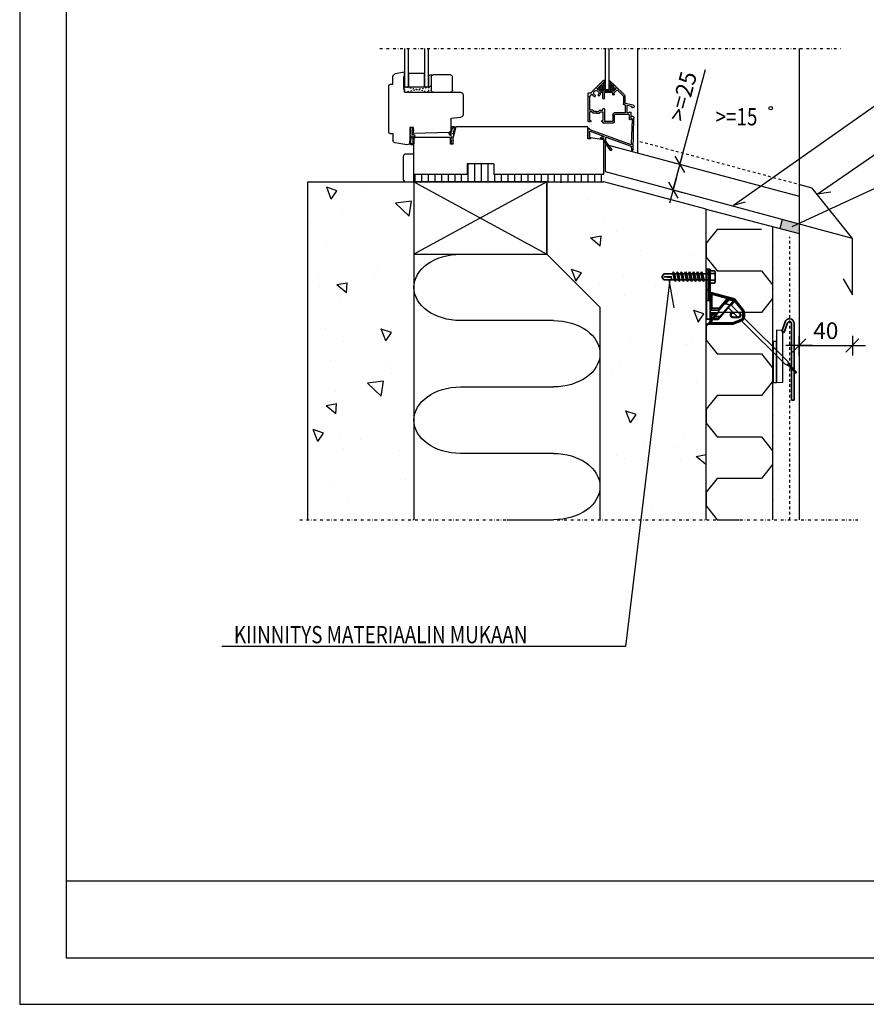
# Model space of a CAD drawing. Extents: x 2100 to 24990, y 0 to 3521.
# Drawn here: x 19320 to 19957, y 1485 to 2227 of the extents above; entities that cross this region are included whole.
import ezdxf
from ezdxf.enums import TextEntityAlignment as Align

# ---------------------------------------------------------------- set-up
doc = ezdxf.new("R2010")
doc.units = 0
doc.header["$PDSIZE"] = 50
for name, pattern in [('KEL', [2.25, 1, -1.25]), ('KL', [4, 2, -2]), ('PKEL', [5, 2, -1.5, 0, -1.5])]:
    doc.linetypes.add(name, pattern=pattern)
doc.layers.get('0').update_dxf_attribs({"color": 1, "linetype": 'CONTINUOUS'})
doc.layers.get('Defpoints').update_dxf_attribs({"linetype": 'CONTINUOUS'})
for name, color, linetype in [('5', 5, 'CONTINUOUS'), ('6', 6, 'CONTINUOUS'), ('KIINNIKE', 6, 'CONTINUOUS'), ('Pinta2-K', 1, 'KL'), ('R3-1', 6, 'CONTINUOUS'), ('R3-2', 7, 'CONTINUOUS'), ('R3RAUD-2', 7, 'CONTINUOUS'), ('R3RAUD-3', 4, 'CONTINUOUS'), ('R3US', 7, 'CONTINUOUS'), ('r4listat', 7, 'CONTINUOUS'), ('R5AINE', 15, 'CONTINUOUS'), ('R5BETMUS', 254, 'CONTINUOUS'), ('R8KATKOS', 8, 'CONTINUOUS'), ('R8TXT-1', 6, 'CONTINUOUS'), ('R8TXT-2', 7, 'CONTINUOUS'), ('rasteri', 13, 'CONTINUOUS')]:
    doc.layers.add(name, color=color, linetype=linetype)
doc.layers.add('Or-muotoviiva-muu', color=253, linetype='CONTINUOUS', lineweight=25)
doc.layers.add('Or-muotoviiva-ohut', color=254, linetype='CONTINUOUS', lineweight=35)
doc.layers.add('R0KOMMENTIT', color=1, linetype='CONTINUOUS', plot=False)
doc.styles.add('S', font='istorak', dxfattribs={"width": 0.8})
doc.styles.get("Standard").update_dxf_attribs({"font": 'arial.ttf'})
doc.dimstyles.new('RAK0', dxfattribs={"dimscale": 20, "dimtxt": 2.5, "dimasz": 0.1, "dimexe": 0, "dimexo": 0, "dimgap": 1, "dimtad": 1, "dimdec": 0, "dimzin": 0, "dimdsep": 46, "dimtxsty": 'S', "dimblk": 'R8MITTA', "dimblk1": 'R8MITTA', "dimblk2": 'R8MITTA', "dimsah": 1, "dimcen": 2.5, "dimse1": 1, "dimse2": 1, "dimclrt": 3, "dimadec": 0, "dimazin": 0, "dimtp": 6, "dimtm": 6, "dimtfac": 1, "dimtdec": 4, "dimtofl": 0, "dimtmove": 0, "dimatfit": 3, "dimldrblk": 'R8MITTA', "dimfxl": 1, "dimtolj": 1, "dimtzin": 0, "dimarcsym": 0})
pattern_1 = [(140, (4544.055, 56.36), (7.96954, 91.09233), [9.525, -104.775]), (85, (4544.055, 56.36), (-95.5283, -17.6214), [7.62, -83.82]), (190.451, (4544.72, 63.95), (-87.55834, 73.47125), [8.095, -89.045]), (136.1842, (4518.66, 56.36), (21.0212, 135.5395), [14.2875, -157.1625]), (186.6356, (4520.41, 67.65), (-123.7128, 118.7021), [12.1425, -133.5675]), (81.184, (4518.66, 56.36), (-123.7126, 118.7023), [11.43, -125.73]), (111, (4525.005, 69.06), (51.13276, 75.80744), [9.525, -104.775]), (56, (4525.005, 69.06), (-92.094, 30.901), [7.62, -83.82]), (161.4514, (4529.27, 75.375), (-40.96143, 106.70825), [8.095, -89.045]), (127.5, (4544.055, 56.358), (-42.27752, 1.5443), [0, -82.804, 0, -85.09, 0, -84.1375]), (97.5, (4544.055, 56.36), (-50.09029, 33.40983), [0, -48.514, 0, -80.899, 0, -32.0675]), (57.5, (4544.055, 28.037), (2.86437, 67.7953), [0, -31.75, 0, -99.06, 0, -131.445]), (47.5, (4544.055, 15.337), (-12.71325, 74.0646), [0, -41.275, 0, -65.786, 0, -93.345])]

# ---------------------------------------------------------------- blocks, each defined once
blk = doc.blocks.new('r4iksmb2')
at = {"layer": 'R3-1'}
for p, q in [((-27.5, 90), (-14.5, 90)), ((-13.82, 89.85), (-12.04, 89.92)), ((7, 92), (14.12, 90.81)), ((7, 88.97), (7, 92)), ((-151.24, 82.19), (-158.51, 74.93)), ((-151.24, 82.19), (-147.05, 86)), ((-150.3, 81.81), (-150.3, 80.53)), ((-142.94, 86), (-144.03, 86.09)), ((-143.3, 85.11), (-138.03, 79.83)), ((-142.52, 85.88), (-133.11, 76.47)), ((-29, 78.5), (-29, 88.5)), ((-13.02, 82.02), (-11.8, 80.93)), ((-13, 88.5), (-13, 78.5)), ((-11, 88.92), (-11, 81.08)), ((7, 88.97), (7.72, 88.97)), ((7.72, 79), (7.72, 88.97)), ((16, 83), (15.79, 88.91)), ((17.75, 83), (16, 83)), ((19, 47), (19, 81.75)), ((-158.8, 74.22), (-158.8, 68.88)), ((-153.19, 78.55), (-157.6, 74.14)), ((-150.8, 76.58), (-152.76, 78.55)), ((-150.49, 77.97), (-151.99, 79.47)), ((-151.78, 79.98), (-150.85, 79.98)), ((-150.8, 75.43), (-150.8, 76.58)), ((-150.28, 77.88), (-140.08, 77.88)), ((-149.6, 75.83), (-149.6, 76.58)), ((-149.6, 75.83), (-149.45, 75.68)), ((-149.6, 75.53), (-149.45, 75.68)), ((-149.6, 75.43), (-149.6, 75.53)), ((-149.3, 76.88), (-148.55, 76.88)), ((-148.55, 76.88), (-148.4, 76.73)), ((-148.25, 76.88), (-148.4, 76.73)), ((-148.25, 76.88), (-144.75, 76.88)), ((-144.75, 76.88), (-144.6, 76.73)), ((-144.45, 76.88), (-144.6, 76.73)), ((-144.45, 76.88), (-143.7, 76.88)), ((-143.4, 72.43), (-143.4, 76.58)), ((-142.2, 72.43), (-142.2, 76.58)), ((-141.9, 76.88), (-140.59, 76.88)), ((-138.6, 74.71), (-138.99, 74.25)), ((-136.45, 74.34), (-136.25, 73.77)), ((-133.75, 75.56), (-132.29, 74.09)), ((-132.9, 76.38), (-131.3, 76.38)), ((-131, 76.08), (-131, 55.78)), ((-37, 75), (-37, 60.18)), ((7, 77), (-35, 77)), ((-14.5, 77), (-27.5, 77)), ((-11.67, 80.88), (-11.2, 80.88)), ((7, 79), (7.72, 79)), ((7, 77), (7, 79)), ((-165.01, 67.32), (-159.04, 68.59)), ((-163.86, 66.33), (-160.66, 67.01)), ((-159.1, 67.1), (-159.1, 61.38)), ((-158.86, 67.4), (-158.39, 67.5)), ((-157.6, 74.14), (-157.6, 68.48)), ((-132.2, 73.88), (-132.2, 63.78)), ((-165.8, 66.34), (-165.8, 66.28)), ((-164.8, 65.28), (-164.4, 65.28)), ((-164.1, 66.04), (-164.1, 65.58)), ((-163.3, 61.68), (-163.3, 56.88)), ((-162.1, 59.88), (-162.1, 56.88)), ((-161.8, 61.38), (-160.6, 61.38)), ((-161.8, 60.18), (-151.1, 60.18)), ((-160.3, 66.72), (-160.3, 61.68)), ((-159.1, 61.38), (-150.6, 61.38)), ((-150.8, 59.88), (-150.8, 54.78)), ((-149.6, 60.38), (-149.6, 59.53)), ((-149.6, 59.53), (-149.45, 59.38)), ((-149.6, 59.23), (-149.45, 59.38)), ((-143.4, 64.28), (-143.4, 55.28)), ((-142.2, 63.78), (-142.2, 64.28)), ((-142.2, 61.98), (-142.2, 56.08)), ((-139.76, 63.48), (-141.9, 63.48)), ((-140.45, 62.28), (-141.9, 62.28)), ((-139.79, 61.43), (-140.19, 62.13)), ((-137.35, 61.28), (-139.53, 61.28)), ((-139.09, 62.63), (-139.5, 63.33)), ((-137.2, 62.48), (-138.83, 62.48)), ((-137.35, 61.28), (-137.2, 61.43)), ((-137.2, 62.48), (-135.57, 62.48)), ((-137.05, 61.28), (-137.2, 61.43)), ((-137.05, 61.28), (-134.87, 61.28)), ((-135.31, 62.63), (-134.9, 63.33)), ((-134.64, 63.48), (-132.5, 63.48)), ((-134.61, 61.43), (-134.21, 62.13)), ((-133.95, 62.28), (-132.5, 62.28)), ((-132.2, 61.98), (-132.2, 56.08)), ((-164.99, 33.56), (-165.54, 57.53)), ((-163.81, 38.12), (-164.46, 56.57)), ((-163.54, 57.45), (-163.52, 58.55)), ((-149.8, 53.78), (-142.5, 53.78)), ((-149.6, 59.23), (-149.6, 55.28)), ((-149.3, 54.98), (-148.55, 54.98)), ((-148.55, 54.98), (-148.4, 55.13)), ((-148.25, 54.98), (-148.4, 55.13)), ((-148.25, 54.98), (-144.75, 54.98)), ((-144.75, 54.98), (-144.6, 55.13)), ((-144.45, 54.98), (-144.6, 55.13)), ((-144.45, 54.98), (-143.7, 54.98)), ((-142.2, 54.48), (-142.2, 54.08)), ((-141.7, 55.78), (-141.9, 55.78)), ((-141.7, 54.78), (-141.9, 54.78)), ((-141.2, 55.28), (-141.2, 55.28)), ((-133.2, 55.28), (-133.2, 55.28)), ((-132.7, 55.78), (-132.5, 55.78)), ((-132.7, 54.78), (-132, 54.78)), ((-28, 57.48), (-35.2, 58.19)), ((-28, 48.21), (-28, 57.48)), ((-132.4, 48.9), (-163.21, 37.69)), ((-132.7, 47.62), (-142.7, 43.98)), ((-132.1, 49.46), (-132.1, 49.32)), ((-132.1, 47.19), (-132.1, 42.56)), ((-131, 42), (-131, 51)), ((-131, 51), (-31.5, 51)), ((-131, 49.46), (-131, 42.56)), ((-31.5, 51), (-29.5, 43)), ((-30.93, 50.75), (-31.14, 49.96)), ((-31.14, 49.96), (-31.07, 49.38)), ((-31.07, 49.38), (-30.38, 46.57)), ((-30.02, 51.26), (-30.93, 50.75)), ((-30.43, 49.71), (-30.2, 48.95)), ((-30.26, 50.38), (-30.41, 50.06)), ((-30.38, 46.57), (-29.88, 45.43)), ((-29.86, 50.43), (-30.26, 50.38)), ((-30.2, 48.95), (-29.85, 47.27)), ((-29.06, 51.22), (-30.02, 51.26)), ((-29.88, 45.43), (-29.74, 44.8)), ((-29.85, 47.27), (-29.52, 46.27)), ((-29.74, 44.8), (-29.7, 44.49)), ((-29.17, 50.04), (-29.47, 50.31)), ((-29.29, 45.99), (-28.23, 45.4)), ((-28.79, 49.31), (-29.17, 50.04)), ((-28.49, 47.49), (-28.79, 49.31)), ((-28.27, 50.45), (-28.67, 51.01)), ((-27.48, 46.41), (-28.49, 47.49)), ((-27.89, 48.38), (-28.27, 50.45)), ((-27.86, 44.33), (-27.09, 44.71)), ((-27.35, 47.46), (-27.72, 47.98)), ((-27.56, 45.58), (-27.42, 45.81)), ((-27.34, 47.45), (-26.89, 47.28)), ((-26.21, 45.89), (-27.09, 44.71)), ((0.46, 46.08), (-26.79, 46.96)), ((-26.25, 46.42), (-26.21, 45.89)), ((-0.56, 44.46), (0.06, 44.81)), ((0.06, 44.81), (1.22, 45.15)), ((1.87, 50.43), (0.44, 49.02)), ((0.44, 49.02), (0.47, 47.93)), ((0.46, 50.56), (3, 50.48)), ((0.46, 46.08), (0.46, 50.56)), ((0.51, 46.68), (0.46, 46.08)), ((0.46, 46.08), (0.62, 45.88)), ((0.47, 47.93), (1.49, 48.8)), ((1.7, 47.5), (0.51, 46.68)), ((0.62, 45.88), (1.63, 46.3)), ((1.49, 48.8), (1.7, 48.49)), ((1.72, 45.97), (1.55, 45.48)), ((1.63, 46.3), (1.72, 45.97)), ((1.7, 48.49), (1.7, 47.5)), ((2.19, 50.45), (1.87, 50.43)), ((2.95, 49.34), (2.19, 50.45)), ((2.64, 49.16), (2.95, 49.34)), ((2.66, 48.15), (2.64, 49.16)), ((2.64, 47.3), (2.95, 47.55)), ((2.64, 46.03), (2.64, 47.3)), ((2.97, 45.34), (2.64, 46.03)), ((2.95, 48.02), (2.66, 48.15)), ((2.95, 47.55), (2.95, 48.02)), ((2.97, 44.36), (2.97, 45.34)), ((3, 50.48), (3, 39.46)), ((16, 46), (15.85, 40.92)), ((18, 46), (16, 46)), ((-144.7, 43.25), (-163.55, 36.39)), ((-144.18, 40.24), (-148.58, 33.95)), ((-143.08, 39.89), (-147.78, 33.18)), ((-144.1, 42.83), (-144.1, 40.5)), ((-133, 43), (-143, 41.5)), ((-143, 42.01), (-141.05, 42.01)), ((-143, 42.01), (-143, 40.15)), ((-143, 15), (-143, 41.5)), ((-142.54, 43.11), (-141.05, 43.11)), ((-133, 42), (-131, 42)), ((-29.7, 44.49), (-29.74, 44.32)), ((-29.74, 44.32), (-29.74, 44.29)), ((-29.74, 44.29), (-29.55, 43.14)), ((-29.55, 43.14), (-29.21, 42.46)), ((-29.21, 41.19), (-29.53, 40.93)), ((-29.53, 40.93), (-29.53, 40.46)), ((-29.53, 40.46), (-29.24, 40.34)), ((-29.21, 39.32), (-29.53, 39.14)), ((-29.53, 39.14), (-28.77, 38.03)), ((-29.5, 38), (-29.5, 43)), ((-29.5, 38), (-27.5, 38)), ((-29.24, 40.34), (-29.21, 39.32)), ((-29.21, 42.46), (-29.21, 41.19)), ((-28.77, 38.03), (-28.45, 38.05)), ((-28.45, 38.05), (-27.47, 39.52)), ((-28.3, 42.51), (-28.41, 43.28)), ((-28.21, 42.18), (-28.3, 42.51)), ((-28.27, 40.99), (-27.54, 41.88)), ((-28.27, 39.99), (-28.27, 40.99)), ((-28.07, 39.68), (-28.27, 39.99)), ((-27.74, 42.67), (-28.21, 42.18)), ((-27.49, 40.61), (-28.07, 39.68)), ((-27.49, 42.47), (-27.74, 42.67)), ((-27.54, 41.88), (-27.49, 42.47)), ((-27.5, 43), (0, 43)), ((-27.5, 38), (-27.5, 43)), ((-27.47, 39.52), (-27.49, 40.61)), ((-0.74, 43.19), (-0.82, 43.97)), ((0, 42.37), (-0.57, 42.87)), ((0, 15), (0, 43)), ((0.02, 42.4), (0.02, 38.2)), ((0.02, 38.2), (0.67, 37.58)), ((0.15, 43.29), (0.14, 43.51)), ((0.67, 42.83), (0.15, 43.29)), ((0.49, 44.02), (0.73, 44.09)), ((0.76, 38.46), (0.73, 38.51)), ((0.78, 40.96), (0.76, 38.72)), ((0.84, 42.43), (0.78, 40.96)), ((0.93, 38.34), (1.05, 38.23)), ((0.99, 37.44), (1.87, 37.4)), ((1.26, 43.93), (1.49, 43.48)), ((1.41, 38.11), (1.94, 38.13)), ((2.08, 42.23), (1.55, 43.37)), ((1.94, 38.13), (2.23, 38.47)), ((2.3, 41.29), (2.08, 42.23)), ((2.13, 37.47), (2.74, 37.8)), ((2.23, 43.83), (2.24, 43.9)), ((2.43, 43.13), (2.23, 43.83)), ((2.32, 39.49), (2.3, 41.29)), ((2.36, 38.82), (2.32, 39.49)), ((2.93, 41.98), (2.43, 43.13)), ((2.77, 44.37), (2.97, 44.36)), ((3.02, 39.14), (2.93, 41.98)), ((2.98, 38.12), (3.13, 38.7)), ((3.13, 38.7), (3.02, 39.14)), ((5.33, 37.49), (14.19, 39.01)), ((-163.89, 33.56), (-163.85, 35.97)), ((-60, 23), (-60, 15)), ((-60, 23), (-40, 23)), ((-40, 23), (-40, 15)), ((-143, 15), (-60, 15)), ((-40, 15), (0, 15))]:
    blk.add_line(p, q, dxfattribs=at)
at = {"layer": 'R3-1', "linetype": 'Continuous'}
blk.add_line((-133, 43), (-133, 42), dxfattribs=at)
at = {"layer": 'R3-1'}
for points in [[(-144, 110), (-144, 79), (-147, 79), (-147, 110)], [(-8, 110), (-8, 81), (-11, 81), (-11, 110)], [(7, 110), (7, 81), (4, 81), (4, 110)], [(-8, 81), (-8, 91), (4, 91), (4, 81), (-8, 81)]]:
    blk.add_lwpolyline(points, dxfattribs=at)
at = {"layer": 'R3-1', "linetype": 'KEL'}
blk.add_lwpolyline([(-11, 81), (-11, 77), (7, 81), (7, 77), (-11, 81)], dxfattribs=at)
at = {"layer": 'R3-1'}
for centre, radius, start, end in [((-27.5, 88.5), 1.5, 90, 180), ((-14.5, 88.5), 1.5, 0, 90), ((-12, 88.92), 1, 0, 92.27089), ((13.79, 88.83), 2, 2.03358, 80.48923), ((-150.85, 81.81), 0.55, 0, 135), ((-142.91, 85.49), 0.55, 45, 225), ((17.75, 81.75), 1.25, 0, 90), ((-157.8, 74.22), 1, 135, 180), ((-152.98, 78.34), 0.3, 45, 135), ((-151.78, 79.68), 0.3, 90, 225), ((-150.85, 80.53), 0.55, 270, 0), ((-150.2, 75.48), 0.6, 180, 0), ((-150.28, 78.18), 0.3, 225, 270), ((-149.3, 76.58), 0.3, 90, 180), ((-143.7, 76.58), 0.3, 0, 90), ((-141.9, 76.58), 0.3, 90, 180), ((-140.59, 76.58), 0.3, 356.62771, 90), ((-137.2, 76.38), 3.1, 176.62771, 223.84936), ((-140.08, 78.18), 0.3, 270, 328.03428), ((-137.2, 76.38), 3.1, 107.79943, 148.03428), ((-139.22, 74.44), 0.3, 223.84936, 320), ((-137.2, 76.38), 1.9, 297.83748, 222.16252), ((-138.83, 74.91), 0.3, 320, 42.16252), ((-138.24, 79.62), 0.3, 287.79943, 45), ((-136.17, 74.44), 0.3, 117.83748, 200), ((-137.2, 76.38), 3.1, 296.15064, 342.20057), ((-133.96, 75.34), 0.3, 45, 162.20057), ((-132.9, 76.68), 0.3, 225, 270), ((-131.3, 76.08), 0.3, 0, 90), ((-35, 75), 2, 90, 180), ((-27.5, 78.5), 1.5, 180, 270), ((-14.5, 78.5), 1.5, 270, 0), ((-11.67, 81.08), 0.2, 228.53588, 270), ((-11.2, 81.08), 0.2, 270, 0), ((-164.8, 66.34), 1, 102, 180), ((-160.6, 66.72), 0.3, 0, 102), ((-158.8, 67.1), 0.3, 102, 180), ((-159.1, 68.88), 0.3, 282, 360), ((-158.6, 68.48), 1, 282, 0), ((-142.8, 72.48), 0.6, 180, 0), ((-135.97, 73.87), 0.3, 200, 296.15064), ((-132.5, 73.88), 0.3, 0, 45), ((-164.8, 66.28), 1, 180, 270), ((-164.4, 65.58), 0.3, 270, 0), ((-163.8, 66.04), 0.3, 102, 180), ((-162.7, 61.68), 0.6, 0, 180), ((-161.8, 61.68), 0.3, 180, 270), ((-161.8, 59.88), 0.3, 90, 180), ((-160.6, 61.68), 0.3, 270, 0), ((-151.1, 59.88), 0.3, 0, 90), ((-150.6, 60.38), 1, 0, 90), ((-142.8, 64.28), 0.6, 0, 180), ((-141.9, 63.78), 0.3, 180, 270), ((-141.9, 61.98), 0.3, 90, 180), ((-140.45, 61.98), 0.3, 30, 90), ((-139.53, 61.58), 0.3, 210, 270), ((-139.76, 63.18), 0.3, 30, 90), ((-138.83, 62.78), 0.3, 210, 270), ((-135.57, 62.78), 0.3, 270, 330), ((-134.64, 63.18), 0.3, 90, 150), ((-134.87, 61.58), 0.3, 270, 330), ((-133.95, 61.98), 0.3, 90, 150), ((-132.5, 63.78), 0.3, 270, 0), ((-132.5, 61.98), 0.3, 0, 90), ((-35, 60.18), 2, 180, 264.35536), ((-164.04, 57.51), 1.5, 86.2706, 179), ((-164.01, 56.56), 0.45, 89, 179), ((-163.99, 57.46), 0.45, 269, 359), ((-163.97, 58.56), 0.45, 359, 86.2706), ((-162.7, 56.88), 0.6, 180, 0), ((-149.8, 54.78), 1, 180, 270), ((-149.3, 55.28), 0.3, 180, 270), ((-143.7, 55.28), 0.3, 270, 0), ((-142.5, 54.08), 0.3, 270, 0), ((-141.9, 56.08), 0.3, 180, 270), ((-141.9, 54.48), 0.3, 90, 180), ((-141.7, 55.28), 0.5, 0, 90), ((-141.7, 55.28), 0.5, 270, 0), ((-132.7, 55.28), 0.5, 90, 180), ((-132.7, 55.28), 0.5, 180, 270), ((-132.5, 56.08), 0.3, 270, 0), ((-132, 55.78), 1, 270, 0), ((-132.55, 47.19), 0.45, 360, 110), ((-132.55, 49.32), 0.45, 290, 0), ((-131.55, 49.46), 0.55, 360, 180), ((-29.95, 49.86), 0.5, 155.44528, 197.07635), ((-29.8, 49.93), 0.5, 48.39955, 96.74842), ((-29.04, 46.43), 0.5, 198.08374, 240.7945), ((-29.08, 50.72), 0.5, 35.18005, 87.42136), ((-27.99, 45.83), 0.5, 240.7945, 329.37065), ((-26.75, 48.21), 1.25, 180, 268.15239), ((-26.91, 48.57), 1, 190.51424, 215.5718), ((-27.85, 46.07), 0.5, 329.37065, 42.89723), ((-27.25, 46.34), 1, 4.5616, 69.04691), ((1.08, 45.63), 0.5, 286.48622, 341.84502), ((18, 47), 1, 270, 0), ((-163.36, 38.11), 0.45, 179, 290), ((-144.55, 42.83), 0.45, 0, 110), ((-144.55, 40.5), 0.45, 325, 0), ((-143.45, 40.15), 0.45, 325, 360), ((-142.54, 43.56), 0.45, 110, 270), ((-141.05, 42.56), 0.55, 270, 90), ((-131.55, 42.56), 0.55, 180, 0), ((-27.42, 43.43), 1, 116.22204, 188.46568), ((-0.32, 44.02), 0.5, 118.96958, 185.86928), ((-0.24, 43.24), 0.5, 185.86928, 229.05051), ((0.64, 43.54), 0.5, 107.1617, 184.1503), ((0.34, 42.45), 0.5, 357.45469, 48.74997), ((1.01, 37.94), 0.5, 226.48026, 267.42136), ((0.87, 43.62), 0.5, 39.43335, 107.1617), ((1.26, 38.72), 0.5, 179.48785, 228.39955), ((1.38, 38.61), 0.5, 228.39955, 272.8127), ((1.1, 43.16), 0.5, 24.61657, 39.43335), ((1.89, 37.9), 0.5, 267.42136, 298.96958), ((1.86, 38.8), 0.5, 319.03965, 2.94236), ((2.73, 43.88), 0.5, 85.58525, 177.47739), ((2.49, 38.24), 0.5, 298.96958, 345.83858), ((5, 39.46), 2, 180, 279.72241), ((13.85, 40.98), 2, 279.72241, 358.34161), ((-164.45, 33.56), 0.55, 180, 0), ((-163.4, 35.97), 0.45, 110, 179), ((-148.19, 33.56), 0.55, 135.53338, 316.92339)]:
    blk.add_arc(centre, radius, start, end, dxfattribs=at)
at = {"layer": 'R3-1', "linetype": 'KEL'}
for p in [(-150, 82), (-149, 83), (-149, 82), (-148, 84), (-148, 83), (-148, 82), (-144, 84), (-144, 83), (-144, 82), (-143, 84), (-143, 83), (-143, 82), (-142, 82), (-141, 82), (-151, 79), (-150, 81), (-150, 80), (-150, 79), (-149, 81), (-149, 80), (-149, 79), (-148, 81), (-148, 80), (-148, 79), (-144, 81), (-144, 80), (-144, 79), (-143, 81), (-143, 80), (-143, 79), (-143, 79), (-142, 81), (-142, 80), (-142, 79), (-141, 81), (-141, 80), (-141, 79), (-140, 81), (-140, 80), (-140, 79), (-139, 80)]:
    blk.add_point(p, dxfattribs=at)
blk = doc.blocks.new('r45200')
at = {"layer": 'r4listat'}
blk.add_lwpolyline([(0, 0), (0, 21), (6, 21, -0.414214), (8, 19), (8, 2, -0.414214), (6, 0)], format="xyb", close=True, dxfattribs=at)
blk = doc.blocks.new('r5villa2')
blk.add_lwpolyline([(0, 0.5), (0, 0.75, -1), (0.5, 0.75), (0.5, 0.25, 1), (1, 0.25), (1, 0.5)], format="xyb")
blk = doc.blocks.new('r5villap')
for p, q in [((0.167, 1), (0, 0.833)), ((0.333, 1), (0.167, 1)), ((0.5, 0.833), (0.333, 1)), ((0, 0.833), (0, 0.5)), ((0.5, 0.167), (0.5, 0.833)), ((1, 0.5), (1, 0.167)), ((0.667, 0), (0.5, 0.167)), ((1, 0.167), (0.833, 0)), ((0.833, 0), (0.667, 0))]:
    blk.add_line(p, q)
blk = doc.blocks.new('R8MITTA', base_point=(3180, 3140))
for p, q in [((3170, 3130), (3190, 3150)), ((3180, 3155), (3180, 3125)), ((3160, 3140), (3200, 3140))]:
    blk.add_line(p, q)
blk = doc.blocks.new('*D60')
at = {"layer": '6', "color": 0, "lineweight": -2, "transparency": 16777216}
blk.add_line((19907.25, 1981.1), (19946.24, 1981.1), dxfattribs=at)
at = {"layer": 'Defpoints', "color": 0, "transparency": 16777216}
for p in [(19906.75, 2021.91), (19946.74, 1994.72), (19946.74, 1981.1)]:
    blk.add_point(p, dxfattribs=at)
at = {"layer": '6', "color": 0, "lineweight": -2, "transparency": 16777216, "xscale": 0.5, "yscale": 0.5, "zscale": 0.5, "rotation": 180}
blk.add_blockref('R8MITTA', (19906.75, 1981.1), dxfattribs=at)
at = {"layer": '6', "color": 0, "lineweight": -2, "transparency": 16777216, "xscale": 0.5, "yscale": 0.5, "zscale": 0.5}
blk.add_blockref('R8MITTA', (19946.74, 1981.1), dxfattribs=at)
at = {"layer": '6', "color": 3, "transparency": 16777216, "insert": (19926.75, 1992.35), "char_height": 12.5, "attachment_point": 5, "style": 'S'}
blk.add_mtext('\\A1;40', dxfattribs=at)
blk = doc.blocks.new('*D61')
at = {"layer": '6', "color": 0, "lineweight": -2, "transparency": 16777216}
for p, q in [((19817, 2117.58), (19836.19, 2189.19)), ((19811.93, 2098.67), (19816.87, 2117.09))]:
    blk.add_line(p, q, dxfattribs=at)
at = {"layer": 'Defpoints', "color": 0, "transparency": 16777216}
for p in [(19817, 2117.58), (19822.52, 2116.1), (19817.32, 2096.71)]:
    blk.add_point(p, dxfattribs=at)
at = {"layer": '6', "color": 0, "lineweight": -2, "transparency": 16777216, "xscale": 0.5, "yscale": 0.5, "zscale": 0.5}
for p, rotation in [((19817, 2117.58), 74.99999999998357), ((19811.8, 2098.18), 254.9999999999836)]:
    blk.add_blockref('R8MITTA', p, dxfattribs=dict(at, rotation=rotation))
at = {"layer": '6', "color": 3, "transparency": 16777216, "insert": (19819.1, 2168.88), "char_height": 12.5, "attachment_point": 5, "rotation": 75, "style": 'S'}
blk.add_mtext('\\A1;>=25', dxfattribs=at)
blk = doc.blocks.new('Välitanko')
blk.add_line((107.49, 104.29), (107.49, 102.29))
at = {"layer": 'Or-muotoviiva-ohut'}
for p, q in [((49.8, 104.29), (107.49, 104.29)), ((56.39, 95.13), (49.13, 97.63)), ((49.78, 99.52), (57.04, 97.02)), ((107.49, 102.29), (49.96, 102.29)), ((57.04, 97.02), (56.39, 95.13))]:
    blk.add_line(p, q, dxfattribs=at)
for radius, start in [(3.44, 97.63749), (1.44, 101.82333)]:
    blk.add_arc((50.25, 100.88), radius, start, 250.96608, dxfattribs=at)
blk = doc.blocks.new('Fescon detsivu')
at = {"layer": 'R0KOMMENTIT'}
blk.add_lwpolyline([(0, 0), (2100, 0), (2100, 2970), (0, 2970)], close=True, dxfattribs=at)
at = {"layer": 'R8TXT-2'}
blk.add_line((70, 186.1), (2030, 186.1), dxfattribs=at)
at = {"layer": 'R8TXT-2', "color": 0}
blk.add_line((70, 70), (2030, 70), dxfattribs=at)
at = {"layer": 'R8TXT-2'}
blk.add_lwpolyline([(70, 70), (2030, 70), (2030, 2900), (70, 2900)], close=True, dxfattribs=at)
at = {"layer": 'R8TXT-1'}
for tag, p in [('MK', (867.3, 2608.2)), ('PVM', (1420.9, 2608.9)), ('SIVUNUMERO', (1877.9, 2608.3))]:
    blk.add_attdef(tag, text='', height=25, dxfattribs=at).set_placement(p, align=Align.CENTER)
at = {"layer": 'R8TXT-2'}
for tag, height, p in [('DETALJINUMERO', 40, (1849.5, 2790.3)), ('RT', 30, (1844.7, 2694))]:
    blk.add_attdef(tag, text='', height=height, dxfattribs=at).set_placement(p, align=Align.CENTER)
blk = doc.blocks.new('*D94')
at = {"layer": '6', "color": 0, "lineweight": -2, "transparency": 16777216}
blk.add_line((20014.18, 1973.21), (20014.18, 2065.09), dxfattribs=at)
at = {"layer": 'Defpoints', "color": 0, "transparency": 16777216}
for p in [(19906.77, 2065.59), (20014.18, 2065.59), (19818.63, 1972.71)]:
    blk.add_point(p, dxfattribs=at)
at = {"layer": '6', "color": 0, "lineweight": -2, "transparency": 16777216, "xscale": 0.5, "yscale": 0.5, "zscale": 0.5}
for p, rotation in [((20014.18, 2065.59), 90), ((20014.18, 1972.71), 270)]:
    blk.add_blockref('R8MITTA', p, dxfattribs=dict(at, rotation=rotation))
at = {"layer": '6', "color": 3, "transparency": 16777216, "insert": (20002.93, 2019.15), "char_height": 12.5, "attachment_point": 5, "rotation": 90, "style": 'S'}
blk.add_mtext('\\A1;100', dxfattribs=at)

msp = doc.modelspace()

# ---------------------------------------------------------------- hatches: boundary and pattern name
at = {"layer": 'R5AINE'}
h = msp.add_hatch(dxfattribs=at)
h.set_pattern_fill('AR-CONC', color=256, scale=0.5, angle=90, style=0)
h.set_pattern_definition(pattern_1)
h.paths.add_polyline_path([(19536.76, 1849.95), (19616.76, 1849.95), (19616.76, 2104.41), (19536.76, 2104.41)])
h = msp.add_hatch(dxfattribs=at)
h.set_pattern_fill('AR-CONC', color=256, scale=0.5, angle=90, style=0)
h.set_pattern_definition(pattern_1)
h.paths.add_polyline_path([(19836.59, 2077.54), (19716.76, 2104.41), (19716.76, 2049.95), (19756.76, 2009.95), (19756.76, 1849.95), (19836.76, 1849.95), (19836.65, 1997.29), (19836.36, 1997.29), (19834.04, 1997.29), (19835.59, 1990.54), (19833.53, 1992.75), (19832.19, 1992.75), (19831.78, 1991.39), (19830.51, 1992.75), (19829.17, 1992.75), (19828.75, 1991.39), (19827.48, 1992.75), (19826.15, 1992.75), (19825.73, 1991.39), (19824.46, 1992.75), (19823.12, 1992.75), (19822.71, 1991.39), (19821.44, 1992.75), (19820.1, 1992.75), (19819.68, 1991.39), (19818.41, 1992.75), (19817.07, 1992.75), (19816.66, 1991.39), (19815.39, 1992.75), (19815.75, 1992.75), (19818.77, 1992.75), (19821.8, 1992.75), (19824.82, 1992.75), (19827.84, 1992.75), (19830.87, 1992.75), (19833.89, 1992.75), (19832.34, 1999.5), (19834.4, 1997.29), (19836.65, 1997.29)])
h.paths.add_polyline_path([(19804.85, 1997.29), (19811.54, 1997.29), (19811.96, 1998.65), (19813.23, 1997.29), (19814.57, 1997.29), (19814.98, 1998.65), (19816.25, 1997.29), (19817.59, 1997.29), (19818.01, 1998.65), (19819.27, 1997.29), (19820.61, 1997.29), (19821.03, 1998.65), (19822.3, 1997.29), (19823.64, 1997.29), (19824.05, 1998.65), (19825.32, 1997.29), (19826.66, 1997.29), (19827.08, 1998.65), (19828.35, 1997.29), (19827.99, 1997.29), (19824.96, 1997.29), (19821.94, 1997.29), (19818.92, 1997.29), (19815.89, 1997.29), (19812.87, 1997.29), (19813.97, 1992.5), (19813.63, 1991.39), (19812.36, 1992.75), (19804.85, 1992.75), (19803.34, 1995.02)], flags=16)
at = {"layer": 'R5BETMUS'}
h = msp.add_hatch(color=256, dxfattribs=at)
h.dxf.hatch_style = 1
h.paths.add_polyline_path([(19906.77, 2072.61), (19893.89, 2076.08), (19892.22, 2069.4), (19906.77, 2065.59)])
at = {"layer": 'rasteri'}
h = msp.add_hatch(dxfattribs=at)
h.set_pattern_fill('DOTS', color=256, scale=5, style=0)
edge = h.paths.add_edge_path()
edge.add_line((19906.77, 2065.39), (19886.76, 2070.78))
edge.add_line((19886.76, 2070.78), (19886.76, 1984.07))
edge.add_line((19886.76, 1984.07), (19889.53, 1984.22))
edge.add_line((19889.53, 1984.22), (19889.53, 1992.73))
edge.add_line((19889.53, 1992.73), (19893.94, 1992.58))
edge.add_line((19893.94, 1992.58), (19896.14, 1998.94))
edge.add_arc((19899.41, 1997.81), 3.46, 7.63749, 160.96608, ccw=False)
edge.add_line((19902.85, 1998.28), (19902.85, 1963.09))
edge.add_line((19902.85, 1963.09), (19903.56, 1962.37))
edge.add_line((19903.56, 1962.37), (19902.85, 1961.66))
edge.add_line((19902.85, 1961.66), (19902.85, 1940.12))
edge.add_line((19902.85, 1940.12), (19900.83, 1940.12))
edge.add_line((19900.83, 1940.12), (19900.83, 1963.75))
edge.add_line((19900.83, 1963.75), (19899.76, 1964.83))
edge.add_line((19899.76, 1964.83), (19899.76, 1849.95))
edge.add_line((19899.76, 1849.95), (19906.68, 1849.95))
edge.add_line((19906.68, 1849.95), (19906.77, 2065.39))
edge = h.paths.add_edge_path()
edge.add_line((19899.76, 1964.83), (19898.11, 1966.5))
edge.add_arc((19897.17, 1965.43), 1.42, 48.57623, 113.59991)
edge.add_line((19896.6, 1966.74), (19894.52, 1968.8))
edge.add_line((19894.52, 1968.8), (19894.52, 1953.48))
edge.add_line((19894.52, 1953.48), (19889.53, 1953.3))
edge.add_line((19889.53, 1953.3), (19886.76, 1953.3))
edge.add_line((19886.76, 1953.3), (19886.76, 1849.95))
edge.add_line((19886.76, 1849.95), (19899.76, 1849.95))
edge.add_line((19899.76, 1849.95), (19899.76, 1964.83))
edge = h.paths.add_edge_path(flags=17)
edge.add_arc((19899.41, 1997.81), 1.45, 76.16262, 160.96608)
edge.add_line((19898.04, 1998.29), (19895.52, 1990.97))
edge.add_line((19895.52, 1990.97), (19894.52, 1991.32))
edge.add_line((19894.52, 1991.32), (19894.52, 1972.71))
edge.add_line((19894.52, 1972.71), (19898.56, 1968.7))
edge.add_arc((19899.86, 1968.13), 1.42, 156.40009, 229.18492)
edge.add_line((19898.93, 1967.05), (19899.76, 1966.21))
edge.add_line((19899.76, 1966.21), (19899.76, 1999.22))

# ---------------------------------------------------------------- linework, layer by layer
at = {"layer": '5'}
for p, q in [((19616.76, 2104.41), (19616.76, 1849.95)), ((19836.76, 1849.95), (19836.59, 2084.05))]:
    msp.add_line(p, q, dxfattribs=at)
at = {"layer": '6'}
for p, q in [((19857.23, 2086.85), (19986.93, 2178.37)), ((19920.37, 2095.24), (19987.3, 2141.37)), ((19901.51, 2070.84), (19987.3, 2110.61)), ((19930.66, 2096.71), (19920.37, 2095.24)), ((19809.34, 2030.94), (19775.89, 1754.41)), ((19775.89, 1754.41), (19472.04, 1754.41))]:
    msp.add_line(p, q, dxfattribs=at)
at = {"layer": '6', "linetype": 'KL'}
msp.add_lwpolyline([(19904.7, 2102.9), (19785.11, 2135.12)], dxfattribs=at)
at = {"layer": '6'}
msp.add_circle((19885.32, 2159.97), 1.32, dxfattribs=at)
at = {"layer": 'KIINNIKE'}
msp.add_line((19812.72, 2009.56), (19808.79, 2030.75), dxfattribs=at)
at = {"layer": 'Or-muotoviiva-muu'}
for points in [[(19894.52, 1992.56), (19889.53, 1992.73), (19889.53, 1953.3), (19894.52, 1953.48)], [(19889.53, 1984.22), (19887.04, 1984.09), (19887.04, 1953.3), (19889.53, 1953.3)]]:
    msp.add_lwpolyline(points, close=True, dxfattribs=at)
at = {"layer": 'Or-muotoviiva-ohut'}
for p, q in [((19803.34, 2033.02), (19804.85, 2035.29)), ((19804.85, 2030.75), (19803.34, 2033.02)), ((19811.68, 2035.29), (19804.85, 2035.29)), ((19804.85, 2033.02), (19810.9, 2033.02)), ((19804.85, 2033.02), (19809.95, 2032.39)), ((19812.84, 2030.24), (19811.61, 2035.56)), ((19811.96, 2036.65), (19811.62, 2035.54)), ((19811.96, 2036.65), (19812.75, 2035.8)), ((19813.97, 2030.5), (19812.75, 2035.8)), ((19814.7, 2035.29), (19812.87, 2035.29)), ((19814.98, 2036.65), (19814.64, 2035.54)), ((19815.87, 2030.24), (19814.64, 2035.56)), ((19814.98, 2036.65), (19815.77, 2035.8)), ((19817, 2030.5), (19815.77, 2035.8)), ((19817.72, 2035.29), (19815.89, 2035.29)), ((19818.89, 2030.24), (19817.66, 2035.56)), ((19818.01, 2036.65), (19817.67, 2035.54)), ((19818.01, 2036.65), (19818.8, 2035.8)), ((19820.02, 2030.5), (19818.8, 2035.8)), ((19820.75, 2035.29), (19818.92, 2035.29)), ((19821.03, 2036.65), (19820.69, 2035.54)), ((19821.91, 2030.24), (19820.69, 2035.56)), ((19821.03, 2036.65), (19821.82, 2035.8)), ((19823.05, 2030.5), (19821.82, 2035.8)), ((19823.77, 2035.29), (19821.94, 2035.29)), ((19824.94, 2030.24), (19823.71, 2035.56)), ((19824.05, 2036.65), (19823.72, 2035.54)), ((19824.05, 2036.65), (19824.85, 2035.8)), ((19826.07, 2030.5), (19824.85, 2035.8)), ((19826.8, 2035.29), (19824.96, 2035.29)), ((19827.08, 2036.65), (19826.74, 2035.54)), ((19827.96, 2030.24), (19826.74, 2035.56)), ((19827.08, 2036.65), (19827.87, 2035.8)), ((19829.09, 2030.5), (19827.87, 2035.8)), ((19829.82, 2035.29), (19827.99, 2035.29)), ((19830.1, 2036.65), (19829.76, 2035.54)), ((19830.99, 2030.24), (19829.76, 2035.56)), ((19830.1, 2036.65), (19830.89, 2035.8)), ((19832.12, 2030.5), (19830.89, 2035.8)), ((19832.85, 2035.29), (19831.01, 2035.29)), ((19834.01, 2030.24), (19832.78, 2035.56)), ((19833.13, 2036.65), (19832.79, 2035.54)), ((19833.13, 2036.65), (19833.92, 2035.8)), ((19835.14, 2030.5), (19833.92, 2035.8)), ((19839.67, 2035.29), (19834.04, 2035.29)), ((19836.36, 2035.29), (19839.67, 2035.28)), ((19839.67, 2038.79), (19836.9, 2038.69)), ((19836.9, 2035.74), (19836.9, 2038.69)), ((19839.67, 2035.75), (19836.9, 2035.74)), ((19836.9, 2001.09), (19836.9, 2035.74)), ((19839.67, 2035.75), (19839.67, 2038.79)), ((19842.62, 2037.44), (19839.67, 2037.44)), ((19839.67, 2037.44), (19839.67, 2028.2)), ((19839.67, 2001.1), (19839.67, 2035.75)), ((19839.67, 2035.34), (19842.62, 2035.34)), ((19843.46, 2036.6), (19843.46, 2029.04)), ((19812.72, 2030.75), (19804.85, 2030.75)), ((19813.63, 2029.39), (19812.84, 2030.24)), ((19813.63, 2029.39), (19813.97, 2030.5)), ((19815.75, 2030.75), (19813.92, 2030.75)), ((19816.66, 2029.39), (19815.87, 2030.24)), ((19816.66, 2029.39), (19817, 2030.5)), ((19818.77, 2030.75), (19816.94, 2030.75)), ((19819.68, 2029.39), (19818.89, 2030.24)), ((19819.68, 2029.39), (19820.02, 2030.5)), ((19821.8, 2030.75), (19819.96, 2030.75)), ((19822.71, 2029.39), (19821.91, 2030.24)), ((19822.71, 2029.39), (19823.05, 2030.5)), ((19824.82, 2030.75), (19822.99, 2030.75)), ((19825.73, 2029.39), (19824.94, 2030.24)), ((19825.73, 2029.39), (19826.07, 2030.5)), ((19827.84, 2030.75), (19826.01, 2030.75)), ((19828.75, 2029.39), (19827.96, 2030.24)), ((19828.75, 2029.39), (19829.09, 2030.5)), ((19830.87, 2030.75), (19829.04, 2030.75)), ((19831.78, 2029.39), (19830.99, 2030.24)), ((19831.78, 2029.39), (19832.12, 2030.5)), ((19833.89, 2030.75), (19832.06, 2030.75)), ((19834.8, 2029.39), (19834.01, 2030.24)), ((19834.8, 2029.39), (19835.14, 2030.5)), ((19839.67, 2030.75), (19835.08, 2030.75)), ((19836.36, 2030.75), (19837.57, 2030.75)), ((19839.67, 2030.3), (19842.62, 2030.3)), ((19839.67, 2028.2), (19842.62, 2028.2)), ((19840.24, 2021.07), (19840.24, 2019.72)), ((19858.15, 2016.33), (19840.24, 2021.07)), ((19841.06, 2009.2), (19841.06, 2019.78)), ((19857.54, 2015.42), (19841.06, 2019.78)), ((19845.72, 2006.96), (19850.63, 2012.81)), ((19846.41, 2008.02), (19853.03, 2015.91)), ((19852.31, 2016.13), (19846.5, 2009.2)), ((19855.15, 2012.06), (19847.17, 2002.56)), ((19854.65, 2011.75), (19847.29, 2002.98)), ((19848.24, 2004.01), (19854.15, 2011.04)), ((19850.63, 2012.81), (19853.04, 2015.88)), ((19851.31, 2012.63), (19850.63, 2012.81)), ((19853.73, 2015.7), (19851.31, 2012.63)), ((19851.31, 2012.63), (19851.32, 2012.64)), ((19851.32, 2012.64), (19853.74, 2015.71)), ((19854.65, 2011.75), (19851.32, 2012.64)), ((19852.31, 2016.13), (19853.71, 2015.76)), ((19853.03, 2015.91), (19853.04, 2015.88)), ((19853.04, 2015.88), (19853.73, 2015.7)), ((19853.27, 2009.83), (19860.45, 2002.65)), ((19853.71, 2015.76), (19853.72, 2015.77)), ((19853.73, 2015.7), (19853.71, 2015.76)), ((19853.72, 2015.77), (19858.13, 2014.58)), ((19853.72, 2015.77), (19853.74, 2015.71)), ((19853.74, 2015.71), (19857.33, 2014.75)), ((19857.33, 2014.75), (19854.65, 2011.75)), ((19855.06, 2011.96), (19862.33, 2004.69)), ((19855.12, 2012.08), (19855.07, 2012.08)), ((19855.12, 2012.08), (19857.38, 2014.76)), ((19858.13, 2014.58), (19855.63, 2011.6)), ((19857.38, 2014.76), (19857.33, 2014.75)), ((19863.93, 2007.19), (19857.54, 2015.42)), ((19864.75, 2007.82), (19858.15, 2016.33)), ((19841.06, 2009.2), (19840.1, 2008.24)), ((19840.1, 2005.17), (19841.06, 2004.2)), ((19846.5, 2009.2), (19841.06, 2009.2)), ((19841.06, 2007.65), (19841.06, 2007.82)), ((19841.06, 2007.82), (19846.27, 2007.82)), ((19841.06, 2007.65), (19846.31, 2007.72)), ((19841.06, 2005.59), (19841.06, 2005.75)), ((19845.46, 2005.69), (19841.06, 2005.75)), ((19845.24, 2005.59), (19841.06, 2005.59)), ((19841.06, 1998.25), (19841.06, 2004.2)), ((19841.06, 2004.2), (19844.01, 2004.2)), ((19841.11, 2000.75), (19842.64, 2002.56)), ((19841.95, 2001.54), (19843.22, 2002.98)), ((19842.64, 2002.56), (19844.01, 2004.2)), ((19842.64, 2002.56), (19842.77, 2002.63)), ((19842.64, 2002.56), (19842.64, 2002.56)), ((19843.22, 2002.98), (19846.3, 2006.65)), ((19843.22, 2002.98), (19847.29, 2002.98)), ((19845.37, 2005.65), (19844, 2004.01)), ((19845.24, 2005.59), (19845.37, 2005.65)), ((19845.46, 2005.69), (19845.37, 2005.65)), ((19845.37, 2005.65), (19845.37, 2005.65)), ((19846.3, 2006.65), (19845.46, 2005.69)), ((19847.17, 2002.56), (19845.65, 2000.75)), ((19845.72, 2006.96), (19846.31, 2007.72)), ((19845.72, 2006.96), (19846.46, 2006.7)), ((19847.29, 2002.98), (19846.15, 2001.54)), ((19846.27, 2007.82), (19846.31, 2007.72)), ((19846.46, 2006.7), (19846.3, 2006.65)), ((19847.14, 2002.63), (19847.17, 2002.56)), ((19847.17, 2002.56), (19847.17, 2002.56)), ((19856.79, 2006), (19857.1, 2006)), ((19857.45, 2005.66), (19856.79, 2005.66)), ((19857.47, 2005.63), (19856.79, 2005.63)), ((19856.79, 2002.65), (19860.95, 2002.65)), ((19856.79, 2002.65), (19856.79, 2002.63)), ((19856.79, 2002.63), (19860.95, 2002.63)), ((19860.95, 2002.28), (19856.79, 2002.28)), ((19864.41, 2002.87), (19864.41, 2005.78)), ((19865.45, 2002.87), (19865.45, 2005.78)), ((19839.67, 2001.1), (19836.9, 2001.09)), ((19839.67, 1997.21), (19836.9, 1997.31)), ((19839.67, 1997.21), (19839.67, 2001.1)), ((19839.67, 1997.21), (19856.88, 1997.21)), ((19841.06, 1998.25), (19856.69, 1998.25)), ((19841.11, 2000.75), (19845.65, 2000.75)), ((19841.73, 2001.44), (19841.95, 2001.54)), ((19846.2, 2001.44), (19841.73, 2001.44)), ((19846.15, 2001.54), (19841.95, 2001.54)), ((19846.2, 2001.44), (19846.15, 2001.54)), ((19856.69, 1998.25), (19862.97, 2000.75)), ((19856.88, 1997.21), (19863.36, 1999.79)), ((19863.33, 1999.78), (19896.6, 1966.74)), ((19865.26, 2001.76), (19898.56, 1968.7)), ((19898.24, 1966.36), (19904.39, 1960.15)), ((19905.07, 1960.84), (19898.93, 1967.05)), ((19899.71, 1964.89), (19900.4, 1965.58)), ((19903.59, 1962.39), (19902.9, 1961.71))]:
    msp.add_line(p, q, dxfattribs=at)
msp.add_lwpolyline([(19837.21, 2014.99), (19838.79, 2014.99), (19838.79, 2038.26), (19837.21, 2038.26)], close=True, dxfattribs=at)
msp.add_lwpolyline([(19840.06, 2022.24), (19837.54, 2023.7)], dxfattribs=at)
for centre, radius, start, end in [((19809.34, 2030.94), 1.57, 353.03265, 67.18076), ((19842.62, 2036.6), 0.84, 0, 90), ((19842.62, 2036.18), 0.84, 270, 0), ((19842.62, 2034.5), 0.84, 0, 90), ((19842.62, 2031.14), 0.84, 270, 0), ((19842.62, 2029.46), 0.84, 0, 90), ((19842.62, 2029.04), 0.84, 270, 0), ((19839.37, 2021.53), 2.01, 278.7731, 295.77168), ((19856.79, 2004.14), 1.86, 90, 270), ((19856.79, 2004.14), 1.51, 90, 270), ((19856.79, 2004.14), 1.49, 90, 270), ((19860.95, 2004.14), 1.86, 270, 87.65657), ((19860.95, 2004.14), 1.51, 270, 70.34338), ((19860.95, 2004.14), 1.49, 270, 68.26171), ((19862.13, 2002.87), 2.28, 291.69023, 0), ((19862.13, 2002.87), 3.32, 291.69023, 0), ((19862.12, 2005.78), 2.29, 0, 37.79547), ((19862.12, 2005.78), 3.33, 0, 37.79547), ((19841.06, 1999.64), 1.39, 180, 270), ((19897.17, 1965.43), 1.42, 40.81508, 113.59991), ((19899.86, 1968.13), 1.42, 156.40009, 229.18492)]:
    msp.add_arc(centre, radius, start, end, dxfattribs=at)
for centre, major_axis, ratio, start_param, end_param in [((19840.37, 2022.05), (0, -0.997), 0.695044, 4.712389, 6.101296), ((19841.06, 2018.35), (-0.98, 1.27), 0.7698, 5.497787, 6.129396), ((19852.29, 2016.11), (0.739, -0.198), 0.031642, 0.020135, 1.556024), ((19854.18, 2011.01), (0.89, 1.07), 0.034788, 0.031859, 1.567749), ((19855.62, 2011.59), (-0.492, 0.492), 0.034788, 4.715436, 6.251326), ((19858.11, 2014.56), (-0.739, 0.198), 0.031642, 4.697617, 6.233507), ((19841.06, 2009.2), (1.39, 0), 0.965689, 3.141593, 3.944444), ((19841.06, 2009.02), (-1.39, 0), 0.986266, 0, 1.32653), ((19841.06, 2004.39), (1.39, 0), 0.986266, 1.815063, 3.141593), ((19841.06, 2004.2), (-1.39, 0), 0.965689, 5.480334, 6.283185), ((19841.06, 2009.2), (0.997, -0.997), 0.965689, 4.712389, 5.480334), ((19841.06, 2004.2), (0.997, 0.997), 0.965689, 0.802851, 1.570796), ((19841.06, 2009.09), (0.23, 1.42), 0.960214, 3.062862, 3.307129), ((19841.06, 2004.31), (0.23, -1.42), 0.960214, 2.976057, 3.220323), ((19843.93, 2004.01), (-1.16, -1.39), 0.026737, 0.057366, 1.593255), ((19844.08, 2004.2), (1.16, 1.39), 0.026737, 0.057366, 1.593255), ((19847.44, 2009.2), (-1.16, -1.39), 0.026737, 5.761776, 6.270738), ((19848.31, 2004.01), (-1.16, -1.39), 0.026737, 4.734848, 6.270738), ((19841.15, 2000.75), (0.582, 0.693), 0.026737, 0.057366, 1.593255), ((19845.61, 2000.75), (0.582, 0.693), 0.026737, 4.734848, 6.270738)]:
    msp.add_ellipse(centre, major_axis=major_axis, ratio=ratio, start_param=start_param, end_param=end_param, dxfattribs=at)
msp.add_open_spline([(19846.5, 2009.2), (19846.51, 2009.08), (19846.52, 2008.96), (19846.53, 2008.73), (19846.54, 2008.62), (19846.53, 2008.41), (19846.52, 2008.32), (19846.48, 2008.15), (19846.45, 2008.07), (19846.41, 2008.02)], degree=3, knots=[0, 0, 0, 0, 0.25, 0.25, 0.5, 0.5, 0.75, 0.75, 1, 1, 1, 1], dxfattribs=at)
at = {"layer": 'Pinta2-K'}
msp.add_line((19899.76, 1849.95), (19899.76, 2063.03), dxfattribs=at)
at = {"layer": 'R3-1', "color": 13}
msp.add_line((19906.64, 2204.95), (19906.64, 2072.65), dxfattribs=at)
at = {"layer": 'R3-2'}
msp.add_lwpolyline([(19616.76, 2104.41), (19616.76, 2049.95), (19716.76, 2049.95), (19716.76, 2104.41)], close=True, dxfattribs=at)
at = {"layer": 'R3RAUD-2'}
msp.add_line((19763.17, 2132), (19906.64, 2093.56), dxfattribs=at)
msp.add_lwpolyline([(19946.84, 2061.71), (19946.84, 2061.82), (19916.44, 2099.74), (19906.46, 2102.43)], dxfattribs=at)
at = {"layer": 'R3RAUD-3'}
for p, q in [((19760.92, 2111.9), (19760.92, 2132.48)), ((19946.84, 2061.82), (19760.92, 2111.9)), ((19946.84, 2019.26), (19946.84, 2061.82)), ((19939.92, 2031.52), (19946.84, 2019.26))]:
    msp.add_line(p, q, dxfattribs=at)
at = {"layer": 'R3US'}
for p, q in [((19536.76, 1849.95), (19536.76, 2104.41)), ((19536.76, 2104.41), (19759.7, 2104.41)), ((19716.76, 2104.41), (19716.76, 2049.95)), ((19836.59, 2083.95), (19759.7, 2104.41)), ((19886.76, 2070.57), (19886.76, 1849.95)), ((19906.77, 2072.61), (19906.68, 1849.95)), ((19716.76, 2049.95), (19756.76, 2009.95)), ((19886.76, 2037.44), (19886.76, 1849.95)), ((19756.76, 2009.95), (19756.76, 1849.95))]:
    msp.add_line(p, q, dxfattribs=at)
at = {"layer": 'R5AINE'}
for p, q in [((19785.11, 2204.95), (19785.11, 2126.12)), ((19657.66, 2105.16), (19657.66, 2117.95)), ((19662.66, 2105.16), (19662.66, 2117.95)), ((19667.66, 2105.16), (19667.66, 2117.95)), ((19672.66, 2105.16), (19672.66, 2117.95)), ((19617.66, 2105.16), (19617.66, 2109.95)), ((19622.66, 2105.16), (19622.66, 2109.95)), ((19627.66, 2105.16), (19627.66, 2109.95)), ((19632.66, 2105.16), (19632.66, 2109.95)), ((19637.66, 2105.16), (19637.66, 2109.95)), ((19642.66, 2105.16), (19642.66, 2109.95)), ((19647.66, 2105.16), (19647.66, 2109.95)), ((19652.66, 2105.16), (19652.66, 2109.95)), ((19677.66, 2105.16), (19677.66, 2109.95)), ((19682.66, 2105.16), (19682.66, 2109.95)), ((19687.66, 2105.16), (19687.66, 2109.95)), ((19692.66, 2105.16), (19692.66, 2109.95)), ((19697.66, 2105.16), (19697.66, 2109.95)), ((19702.66, 2105.16), (19702.66, 2109.95)), ((19707.66, 2105.16), (19707.66, 2109.95)), ((19712.66, 2105.16), (19712.66, 2109.95)), ((19717.66, 2105.05), (19717.66, 2109.95)), ((19722.66, 2104.46), (19722.66, 2110)), ((19722.66, 2104.42), (19722.66, 2109.95)), ((19727.66, 2104.46), (19727.66, 2110)), ((19727.66, 2103.8), (19727.66, 2109.95)), ((19732.86, 2104.41), (19732.86, 2110)), ((19737.86, 2104.41), (19737.86, 2110)), ((19742.86, 2104.41), (19742.86, 2110)), ((19747.86, 2104.41), (19747.86, 2110)), ((19752.86, 2104.41), (19752.86, 2110)), ((19757.86, 2104.41), (19757.86, 2110)), ((19716.76, 2104.41), (19616.76, 2049.95)), ((19616.76, 2104.41), (19716.76, 2049.95)), ((19717.25, 2101.95), (19717.25, 2101.95)), ((19845.09, 2068.62), (19836.76, 2058.21)), ((19878.43, 2068.62), (19845.09, 2068.62)), ((19836.76, 2058.21), (19836.76, 2047.8)), ((19836.76, 2047.8), (19845.09, 2037.39)), ((19845.09, 2037.39), (19861.76, 2037.39))]:
    msp.add_line(p, q, dxfattribs=at)
at = {"layer": 'R8KATKOS', "linetype": 'PKEL'}
for p, q in [((19591.01, 2204.95), (19938.01, 2204.95)), ((19530.87, 1849.95), (19950.87, 1849.95))]:
    msp.add_line(p, q, dxfattribs=at)
at = {"layer": 'R8TXT-1'}
for p, q in [((19836.59, 2083.95), (19906.77, 2065.59)), ((19857.23, 2086.85), (19866.25, 2089.5)), ((19893.89, 2076.08), (19892.18, 2069.22))]:
    msp.add_line(p, q, dxfattribs=at)

# ---------------------------------------------------------------- block references
at = {"layer": 'Or-muotoviiva-ohut', "xscale": 1.008, "yscale": 1.008, "zscale": 1.008, "rotation": 270}
msp.add_blockref('Välitanko', (19797.73, 2048.47), dxfattribs=at)
at = {"layer": 'R3-1', "xscale": -1}
msp.add_blockref('r4iksmb2', (19616.76, 2094.95), dxfattribs=at)
at = {"layer": 'r4listat', "xscale": -1}
msp.add_blockref('r45200', (19616.76, 2104.41), dxfattribs=at)
at = {"layer": 'R5AINE'}
for name, p, xscale, yscale, zscale, rotation in [('r5villa2', (19616.76, 1949.95), -100, 140, 166.1614626, 270), ('r5villap', (19886.76, 1974.85), 62.47001900000032, 50, 62.47001900000032, 90), ('r5villap', (19886.76, 1912.38), 62.47001900000032, 50, 62.47001900000032, 90), ('r5villa2', (19616.76, 1849.95), -100, 140, 166.1614626, 270), ('r5villap', (19886.76, 1849.91), 62.47001900000032, 50, 62.47001900000032, 90)]:
    msp.add_blockref(name, p, dxfattribs=dict(at, xscale=xscale, yscale=yscale, zscale=zscale, rotation=rotation))
at = {"layer": 'R5BETMUS', "xscale": 0.5, "yscale": 0.5, "zscale": 0.5}
msp.add_blockref('Fescon detsivu', (19320, 1485), dxfattribs=at)

# ---------------------------------------------------------------- texts
at = {"layer": '6', "style": 'S', "width": 0.8}
for s, p in [('>=15', (19843.78, 2147)), ('KIINNITYS MATERIAALIN MUKAAN', (19481.24, 1756.92))]:
    msp.add_text(s, height=13, dxfattribs=at).set_placement(p)

# ---------------------------------------------------------------- dimensions: what is measured, and where the dimension line sits
at = {"layer": '6'}
dim = msp.add_linear_dim(base=(19817, 2117.58), p1=(19817.32, 2096.71), p2=(19822.52, 2116.1), angle=75, text='>=25', dimstyle='RAK0', override={"dimscale": 5}, dxfattribs=at)
dim.commit()
dim.dimension.update_dxf_attribs({"geometry": '*D61', "text_midpoint": (19829.97, 2165.96), "dimtype": 161})
dim = msp.add_linear_dim(base=(20014.18, 2065.59), p1=(19818.63, 1972.71), p2=(19906.77, 2065.59), angle=90, text='100', dimstyle='RAK0', override={"dimscale": 5}, dxfattribs=at)
dim.commit()
dim.dimension.update_dxf_attribs({"geometry": '*D94', "text_midpoint": (20002.93, 2019.15)})
dim = msp.add_linear_dim(base=(19946.74, 1981.1), p1=(19906.75, 2021.91), p2=(19946.74, 1994.72), dimstyle='RAK0', override={"dimscale": 5}, dxfattribs=at)
dim.commit()
dim.dimension.update_dxf_attribs({"geometry": '*D60', "text_midpoint": (19926.75, 1992.35)})

doc.saveas('drawing.dxf')
